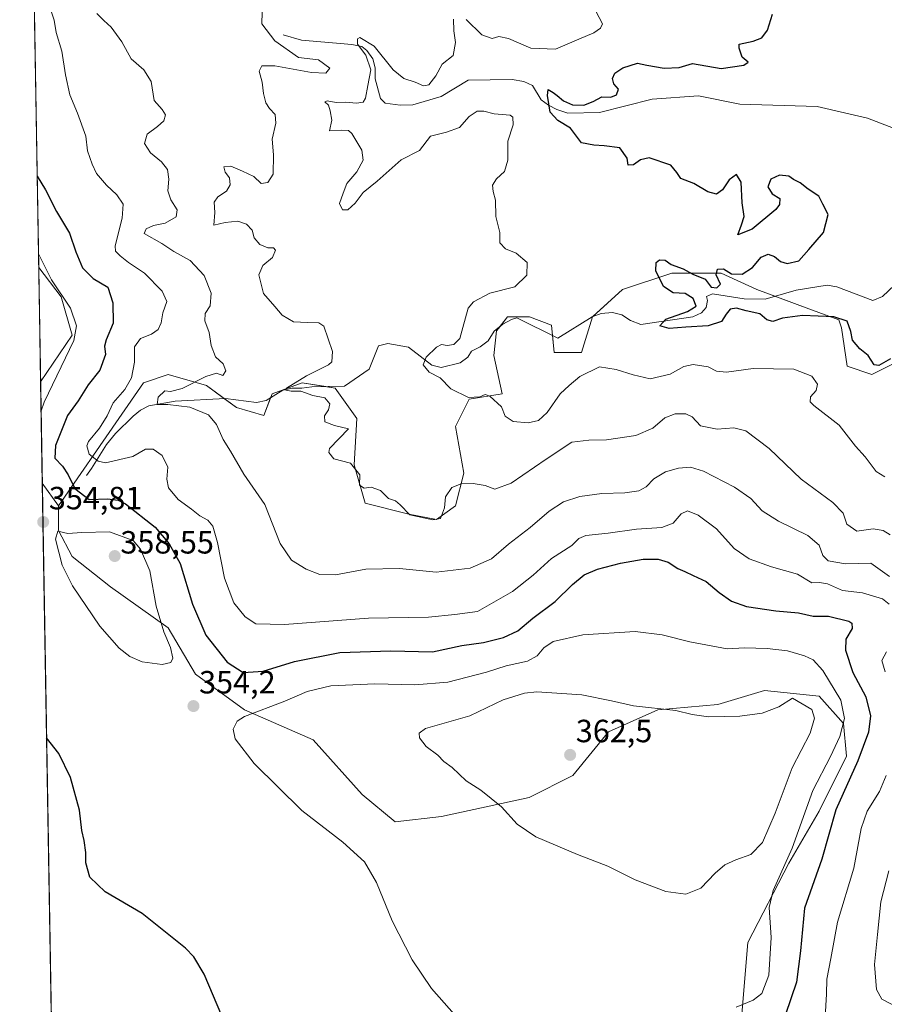
# Model space of a CAD drawing. Units: metres. Extents: x 618653 to 622141, y 4671603 to 4673975.
# Drawn here: x 618661 to 618931, y 4673335 to 4673642 of the extents above; entities that cross this region are included whole.
import ezdxf
from ezdxf.enums import TextEntityAlignment as Align

# ---------------------------------------------------------------- set-up
doc = ezdxf.new("R2010")
doc.units = ezdxf.units.M
doc.header["$MEASUREMENT"] = 0
for name, color, linetype, lineweight in [('Carátula', 7, 'Continuous', 5), ('Comarca CxS', 133, 'Continuous', 0), ('Comunidad Autónoma CxS', 142, 'Continuous', 0), ('Corriente natural lineal', 142, 'Continuous', 13), ('Cultivos herbáceos CxS', 92, 'Continuous', 0), ('Curva de nivel maestra', 36, 'Continuous', 30), ('Curva de nivel normal', 36, 'Continuous', 0), ('Espacio natural protegido CxS', 2, 'Continuous', 0), ('Matorral', 135, 'Continuous', 0), ('Matorral CxS', 135, 'Continuous', 0), ('Municipio CxS', 142, 'Continuous', 0), ('Provincia CxS', 1, 'Continuous', 0), ('Punto de cota en terreno', 7, 'Continuous', 0), ('Rótulo de punto de cota en terreno', 19, 'Continuous', 0)]:
    doc.layers.add(name, color=color, linetype=linetype, lineweight=lineweight)
doc.styles.add('Arial', font='txt', dxfattribs={"height": 0.2})

# ---------------------------------------------------------------- blocks, each defined once
blk = doc.blocks.new('*U152')
at = {"layer": 'Cultivos herbáceos CxS', "color": 92, "linetype": 'Continuous', "lineweight": 0}
blk.add_polyline3d([(618676.68, 4673008.12, 368.45), (618668.42, 4673497.76, 353.57), (618673.48, 4673490.63, 353.05), (618673.48, 4673482.94, 354.63), (618677.78, 4673474.84, 355.77), (618689.72, 4673465.46, 357), (618707.63, 4673452.66, 354.05), (618716.16, 4673438.15, 353.45), (618731.51, 4673427.06, 354.44), (618752.83, 4673417.67, 357.87), (618768.18, 4673400.6, 357.23), (618778.42, 4673392.07, 356.87), (618792.92, 4673393.78, 358.25), (618820.21, 4673399.75, 361.06), (618833.85, 4673406.58, 362.17), (618844.94, 4673420.23, 361.56), (618860.29, 4673427.06, 359.79), (618879.05, 4673428.76, 359.68), (618893.55, 4673433.03, 358.99), (618910.61, 4673431.32, 358.27), (618918.28, 4673422.79, 354.61), (618919.14, 4673412.55, 352.04), (618910.61, 4673395.48, 351.99), (618901.23, 4673379.27, 354.26), (618888.43, 4673354.52, 357.81), (618885.87, 4673324.65, 353.3)], dxfattribs=at)
blk.add_polyline3d([(618677.76, 4673543.89, 355.85), (618667.89, 4673529.33, 356.98), (618667.29, 4673565.05, 355.97), (618674.35, 4673555.83, 355.07), (618677.76, 4673543.89, 355.85)], close=True, dxfattribs=at)
blk = doc.blocks.new('*U161')
at = {"layer": 'Espacio natural protegido CxS', "color": 2, "linetype": 'Continuous', "lineweight": 0}
blk.add_polyline3d([(618693.79, 4671992.66, 480.94), (618661.37, 4673916.12, 329.55), (622100.93, 4673974.96, 289.85)], dxfattribs=at)
blk = doc.blocks.new('*U163')
at = {"layer": 'Curva de nivel normal', "color": 36, "linetype": 'Continuous', "lineweight": 0}
for points in [[(618685.4, 4673644.2, 340), (618687.65, 4673642.01, 340), (618689.91, 4673640, 340), (618693.24, 4673635.38, 340), (618696.08, 4673630.08, 340), (618700.04, 4673626.69, 340), (618702.37, 4673622.98, 340), (618703.34, 4673617.07, 340), (618705.81, 4673614.29, 340), (618706.79, 4673612.62, 340), (618706.28, 4673610.76, 340), (618704.34, 4673608.95, 340), (618701.15, 4673606.6, 340), (618700.26, 4673603.73, 340), (618702.14, 4673600.75, 340), (618705.55, 4673598, 340), (618707.47, 4673595.53, 340), (618707.92, 4673592.53, 340), (618707.56, 4673588.96, 340), (618708.54, 4673586.06, 340), (618710.45, 4673582.99, 340), (618710.2, 4673580.76, 340), (618706.77, 4673578.8, 340), (618703.08, 4673578.12, 340), (618700.82, 4673577.1, 340), (618700.14, 4673575.63, 340), (618705.74, 4673572.5, 340), (618709.4, 4673569.96, 340), (618714.5, 4673567.19, 340), (618718.89, 4673562.53, 340), (618721.12, 4673557.04, 340), (618720.72, 4673553.04, 340), (618719.24, 4673550.71, 340), (618719.07, 4673548.39, 340), (618720.45, 4673544.75, 340), (618721.02, 4673540.72, 340), (618722.44, 4673537.12, 340), (618724.8, 4673535, 340), (618725.62, 4673532.78, 340), (618724.69, 4673531.32, 340), (618722.77, 4673532.01, 340), (618719.42, 4673531.06, 340), (618712, 4673527.22, 340), (618708.41, 4673526.37, 340), (618706.58, 4673526.58, 340), (618704.55, 4673524.6, 340), (618704.26, 4673522.27, 340), (618707.56, 4673522.23, 340), (618714.46, 4673521.42, 340), (618720.25, 4673519.05, 340), (618722.78, 4673516.06, 340), (618724.8, 4673511.38, 340), (618727.12, 4673507.73, 340), (618731.29, 4673500.58, 340), (618737.83, 4673491.12, 340), (618742.62, 4673478.93, 340), (618746.14, 4673473.75, 340), (618750.65, 4673470.88, 340), (618755, 4673469.28, 340), (618759.88, 4673469.19, 340), (618769.26, 4673470.9, 340), (618779.8, 4673471.1, 340), (618791.23, 4673469.94, 340), (618801.83, 4673471.25, 340), (618808.5, 4673474.19, 340), (618813.77, 4673478.76, 340), (618820.5, 4673483.96, 340), (618826.41, 4673489.01, 340), (618830.89, 4673491.89, 340), (618836.02, 4673493.56, 340), (618842.89, 4673494.55, 340), (618850.07, 4673494.73, 340), (618854.41, 4673495.34, 340), (618856.74, 4673496.63, 340), (618859.07, 4673499.07, 340), (618862.74, 4673501.31, 340), (618866.77, 4673502.46, 340), (618870.51, 4673502.76, 340), (618874.61, 4673501.45, 340), (618884.21, 4673496.48, 340), (618889.3, 4673492.94, 340), (618892.86, 4673489.16, 340), (618897.92, 4673485.9, 340), (618907.13, 4673481.44, 340), (618910.63, 4673478.42, 340), (618911.81, 4673475.21, 340), (618913.47, 4673473.54, 340), (618918.83, 4673472.61, 340), (618926.73, 4673472.83, 340), (618932.53, 4673468.68, 340)], [(618932.41, 4673376.83, 340), (618929.86, 4673367.16, 340), (618928.79, 4673356.98, 340), (618927.93, 4673347.63, 340), (618928.48, 4673339.87, 340), (618930.19, 4673336.78, 340), (618935.61, 4673334.03, 340)]]:
    blk.add_polyline3d(points, dxfattribs=at)
blk = doc.blocks.new('*U172')
at = {"layer": 'Curva de nivel normal', "color": 36, "linetype": 'Continuous', "lineweight": 0}
for points in [[(618840.11, 4673646.7, 330), (618843.13, 4673641.05, 330), (618842.5, 4673639.7, 330), (618840.34, 4673638.24, 330), (618835.76, 4673636.22, 330), (618828.41, 4673633.1, 330), (618820.74, 4673633.45, 330), (618813.76, 4673636.46, 330), (618810.74, 4673637.06, 330), (618808.65, 4673636.46, 330), (618805.51, 4673637.62, 330), (618800.56, 4673642.39, 330)], [(618796.6, 4673642.43, 330), (618796.7, 4673638.82, 330), (618797.27, 4673635.2, 330), (618796.49, 4673631.16, 330), (618793.12, 4673628.37, 330), (618791.07, 4673624.83, 330), (618788.96, 4673621.99, 330), (618787.27, 4673621.68, 330), (618784.69, 4673622.84, 330), (618781.12, 4673623.97, 330), (618777.87, 4673626.7, 330), (618771.9, 4673634.07, 330), (618767.4, 4673636.71, 330), (618766.69, 4673636.35, 330), (618766.67, 4673634.64, 330), (618769.28, 4673631.25, 330), (618770.86, 4673626.67, 330), (618769.95, 4673621.78, 330), (618769.24, 4673617.82, 330), (618768.5, 4673616.52, 330), (618766.43, 4673616.21, 330), (618763.04, 4673616.54, 330), (618760.06, 4673616.43, 330), (618757.21, 4673616.96, 330), (618756.48, 4673616.65, 330), (618757.62, 4673615.68, 330), (618758.22, 4673613.83, 330), (618758.66, 4673610.94, 330), (618757.96, 4673607.58, 330), (618761.65, 4673607.82, 330), (618763.92, 4673607.69, 330), (618764.96, 4673606.82, 330), (618768.03, 4673601.55, 330), (618768.51, 4673598.5, 330), (618766.44, 4673594.89, 330), (618763.37, 4673591.19, 330), (618762.18, 4673588.22, 330), (618761.06, 4673585, 330), (618762, 4673583.04, 330), (618763.73, 4673583.04, 330), (618765.97, 4673585.04, 330), (618768.42, 4673588.38, 330), (618772.87, 4673591.93, 330), (618780.31, 4673598.55, 330), (618786.08, 4673601.52, 330), (618789.42, 4673605.94, 330), (618794.42, 4673607.2, 330), (618798.55, 4673608.67, 330), (618801.53, 4673612.15, 330), (618803.98, 4673613.79, 330), (618806.12, 4673613.74, 330), (618809.36, 4673612.96, 330), (618814.26, 4673612.54, 330), (618815.12, 4673611.85, 330), (618815.22, 4673609.49, 330), (618813.54, 4673604.42, 330), (618813.6, 4673598.52, 330), (618812.51, 4673594.91, 330), (618810.01, 4673592.71, 330), (618808.78, 4673590.72, 330), (618808.96, 4673588.73, 330), (618809.74, 4673586.05, 330), (618809.82, 4673580.86, 330), (618811.08, 4673575.96, 330), (618811.04, 4673572.68, 330), (618812.83, 4673570.8, 330), (618816.16, 4673569.51, 330), (618819.62, 4673566.58, 330), (618819.46, 4673562.66, 330), (618815.76, 4673559.02, 330), (618807.93, 4673557, 330), (618802.89, 4673554.25, 330), (618801.16, 4673552.36, 330), (618799.54, 4673546.32, 330), (618798.56, 4673542.86, 330), (618796.71, 4673541.02, 330), (618794.64, 4673540.67, 330), (618792.91, 4673540.98, 330), (618791.31, 4673540.12, 330), (618788.1, 4673537.04, 330), (618787.21, 4673534.6, 330), (618789.08, 4673532.33, 330), (618792.47, 4673530.56, 330), (618795.83, 4673527.18, 330), (618801.28, 4673524.46, 330), (618804.81, 4673524.69, 330), (618806.49, 4673525.42, 330), (618807.95, 4673524.87, 330), (618811.58, 4673521.55, 330), (618812.73, 4673518.66, 330), (618815.26, 4673516.95, 330), (618819.95, 4673516.58, 330), (618823.13, 4673517.32, 330), (618825.83, 4673519.8, 330), (618829.84, 4673525.59, 330), (618832.72, 4673528.24, 330), (618835.99, 4673530.99, 330), (618842.19, 4673534.03, 330), (618847.3, 4673533.17, 330), (618852.61, 4673531.57, 330), (618857.99, 4673530.28, 330), (618864.22, 4673531.74, 330), (618868.41, 4673534.08, 330), (618871.41, 4673534.72, 330), (618876.05, 4673533.98, 330), (618878.63, 4673532.69, 330), (618881.71, 4673532.31, 330), (618890.07, 4673533.55, 330), (618902.74, 4673533.26, 330), (618908.36, 4673531.14, 330), (618910.1, 4673528.62, 330), (618909.66, 4673526.67, 330), (618907.9, 4673524.71, 330), (618907.82, 4673523.14, 330), (618908.98, 4673521.92, 330), (618916.88, 4673515.8, 330), (618922.02, 4673509.33, 330), (618925, 4673505.96, 330), (618928.4, 4673501.38, 330), (618931.08, 4673499.72, 330)]]:
    blk.add_polyline3d(points, dxfattribs=at)
blk = doc.blocks.new('*U177')
at = {"layer": 'Curva de nivel normal', "color": 36, "linetype": 'Continuous', "lineweight": 0}
for points in [[(618667.22, 4673569.28, 355), (618671.24, 4673561.17, 355), (618677.23, 4673552.34, 355), (618679.08, 4673546.78, 355), (618678.29, 4673542.24, 355), (618668.97, 4673522.96, 355), (618668.04, 4673520.33, 355)], [(618668.04, 4673520.33, 355)]]:
    blk.add_polyline3d(points, dxfattribs=at)
blk = doc.blocks.new('*U185')
at = {"layer": 'Curva de nivel maestra', "color": 36, "linetype": 'Continuous', "lineweight": 30}
for points in [[(618666.81, 4673593.46, 350), (618669.4, 4673589.23, 350), (618672.8, 4673582.42, 350), (618676.9, 4673575.69, 350), (618678.89, 4673569.86, 350), (618680.92, 4673564.93, 350), (618684.27, 4673561.57, 350), (618688.87, 4673558.83, 350), (618690.46, 4673553.95, 350), (618690.51, 4673547.63, 350), (618688.34, 4673542.48, 350), (618687.84, 4673540.52, 350), (618688.09, 4673537.88, 350), (618686.37, 4673533, 350), (618682.68, 4673528.38, 350), (618679.58, 4673523.38, 350), (618676.23, 4673518.86, 350), (618672.5, 4673509.49, 350), (618672.3, 4673505.59, 350), (618674.73, 4673503.06, 350), (618676.48, 4673500.3, 350), (618678.54, 4673496.04, 350), (618683.04, 4673492.68, 350), (618688.77, 4673492.9, 350), (618692.07, 4673492.48, 350), (618694.32, 4673491.28, 350), (618703.56, 4673484.01, 350), (618707.98, 4673478.79, 350), (618711.41, 4673472.72, 350), (618715.3, 4673460.03, 350), (618719.45, 4673450.3, 350), (618726.05, 4673441.95, 350), (618731.05, 4673438.74, 350), (618737.24, 4673439.14, 350), (618747.09, 4673442.17, 350), (618761.18, 4673444.94, 350), (618777.12, 4673445.47, 350), (618790.08, 4673445.1, 350), (618799.2, 4673447.1, 350), (618805.97, 4673448.09, 350), (618812.26, 4673449.57, 350), (618816.74, 4673451.73, 350), (618821.41, 4673455.69, 350), (618828.29, 4673460.85, 350), (618833.69, 4673466.15, 350), (618837.35, 4673469.14, 350), (618841.5, 4673470.97, 350), (618848.66, 4673472.84, 350), (618855.77, 4673474.04, 350), (618860.46, 4673474.09, 350), (618863.58, 4673473.14, 350), (618866.53, 4673471.15, 350), (618868.78, 4673470.24, 350), (618871.33, 4673468.93, 350), (618875.38, 4673467.03, 350), (618879.47, 4673463.67, 350), (618883.29, 4673460.95, 350), (618888.02, 4673459.31, 350), (618897.09, 4673457.97, 350), (618904.24, 4673457.26, 350), (618908.75, 4673456.22, 350), (618913.53, 4673456.27, 350), (618919.88, 4673454.73, 350), (618920.88, 4673454.04, 350), (618920.89, 4673452.39, 350), (618918.96, 4673449.04, 350), (618918.9, 4673445.65, 350), (618921.11, 4673438.7, 350), (618925.23, 4673431.07, 350), (618926.63, 4673425.13, 350), (618926.02, 4673420.07, 350), (618922.69, 4673411.17, 350), (618915.83, 4673395.87, 350), (618911.47, 4673380.52, 350), (618906.1, 4673365.16, 350), (618904.8, 4673351.89, 350), (618903.53, 4673342.1, 350), (618900.13, 4673332.06, 350)], [(618724.36, 4673331.63, 350), (618718.92, 4673344.63, 350), (618715.68, 4673349.99, 350), (618713.04, 4673352.68, 350), (618699.55, 4673363.53, 350), (618687.97, 4673370.28, 350), (618683.22, 4673374.86, 350), (618682.02, 4673379.32, 350), (618682.01, 4673382.51, 350), (618681.49, 4673386.29, 350), (618680.71, 4673389.39, 350), (618679.98, 4673395.78, 350), (618677.26, 4673405.97, 350), (618673.58, 4673413.42, 350), (618669.76, 4673418.28, 350)]]:
    blk.add_polyline3d(points, dxfattribs=at)
blk = doc.blocks.new('5PATER')
at = {"layer": 'Carátula', "linetype": 'Continuous', "lineweight": 5}
h = blk.add_hatch(color=250, dxfattribs=at)
edge = h.paths.add_edge_path()
edge.add_ellipse((0, 0.01), major_axis=(-1.33, -1.34), ratio=0.999422, start_angle=0, end_angle=360)

msp = doc.modelspace()

# ---------------------------------------------------------------- linework, layer by layer
at = {"layer": 'Comarca CxS', "color": 133, "linetype": 'Continuous', "lineweight": 0}
msp.add_polyline3d([(622141.05, 4671661.82, 282.6), (618700.36, 4671602.98, 440.32), (618661.37, 4673916.12, 329.55), (622100.93, 4673974.96, 289.85), (622141.05, 4671661.82, 282.6)], close=True, dxfattribs=at)
at = {"layer": 'Comunidad Autónoma CxS', "color": 142, "linetype": 'Continuous', "lineweight": 0}
msp.add_polyline3d([(621730.28, 4671654.8, 283.21), (618700.36, 4671602.98, 440.32), (618661.37, 4673916.12, 329.55), (621996.03, 4673973.17, 289.44), (622100.93, 4673974.96, 289.85), (622141.05, 4671661.82, 282.6), (621730.28, 4671654.8, 283.21)], close=True, dxfattribs=at)
at = {"layer": 'Corriente natural lineal', "color": 142, "linetype": 'Continuous', "lineweight": 13}
for points in [[(618743.49, 4673637.59, 333.56), (618749.27, 4673635.95, 332.84), (618764.88, 4673634.55, 330.25), (618768.04, 4673633.97, 329.68), (618769.64, 4673632.64, 329.58), (618771.51, 4673630.09, 329.13), (618772.16, 4673627.28, 329.18), (618772.2, 4673623.85, 328.98), (618773.87, 4673617.74, 328.09), (618775.35, 4673616.29, 327.89), (618780.02, 4673615.66, 327.38), (618783.94, 4673615.78, 327.3), (618792.74, 4673618.35, 327.34), (618801.19, 4673623.44, 326.51), (618814.89, 4673623.69, 325.72), (618818.52, 4673623.06, 325.52), (618821.25, 4673621.77, 325.35), (618823.98, 4673617.25, 325.21), (618826.21, 4673615.68, 324.9), (618828.85, 4673614.32, 324.8), (618832.24, 4673613.18, 324.66), (618842.17, 4673613.3, 324.43), (618858.55, 4673617.55, 323.72), (618872.98, 4673618.57, 322.96), (618885.89, 4673615.96, 322.5), (618910.02, 4673615.22, 321.55), (618925.74, 4673611.62, 321.03), (618937.85, 4673606.94, 320.62)], [(618682.2, 4673500.18, 346.73), (618683.76, 4673502.28, 345.82), (618688.45, 4673509.81, 343.49), (618691.25, 4673513.22, 342.38), (618696.71, 4673518.62, 340.82), (618699.05, 4673520.46, 340.98), (618701.66, 4673521.85, 340.77), (618709.8, 4673523.3, 339.14), (618725.52, 4673524.1, 337.48), (618735.22, 4673522.87, 335.91), (618738.23, 4673523.55, 335.79), (618743.45, 4673526.79, 335.46), (618746.31, 4673527.41, 335.13), (618749.38, 4673527.33, 334.43), (618752.51, 4673527.74, 333.6), (618762.62, 4673527.97, 332.62), (618770.38, 4673533.34, 331.75), (618773.24, 4673540.61, 332.01), (618776.16, 4673541.25, 332.2), (618782.64, 4673540.16, 331.16), (618789.84, 4673534.56, 329.77), (618792.79, 4673533.86, 329.53), (618798.66, 4673535.28, 329.03), (618801.09, 4673537.02, 328.76), (618802.29, 4673538.87, 328.6), (618804.97, 4673540.25, 328.32), (618807.39, 4673542.12, 328.09), (618809.29, 4673545.18, 327.86), (618812.05, 4673547.36, 327.5), (618814.67, 4673548.83, 327.32), (618816.37, 4673549.34, 327.39), (618829.19, 4673543, 326.45), (618839.88, 4673549.63, 326.13), (618842.7, 4673550.63, 326.08), (618846.16, 4673551.01, 325.89), (618849.08, 4673550.22, 325.57), (618851.87, 4673548.5, 325.22), (618855.07, 4673547.26, 325.33), (618871.24, 4673549.57, 324.5), (618873.94, 4673550.89, 324.5), (618875.39, 4673552.5, 324.33), (618875.85, 4673554.71, 324.3), (618875.47, 4673555.93, 324.43), (618877.42, 4673556.81, 324.41), (618887.24, 4673555.22, 324.25), (618893.85, 4673555.18, 323.54), (618903.52, 4673557.9, 322.72), (618913.14, 4673559.45, 322.3), (618916.11, 4673559, 322.13), (618927.43, 4673554.73, 321.65), (618930.36, 4673555.94, 321.47), (618941.68, 4673566.7, 320.88)]]:
    msp.add_polyline3d(points, dxfattribs=at)
at = {"layer": 'Cultivos herbáceos CxS', "color": 92, "linetype": 'Continuous', "lineweight": 0}
for points in [[(618667.89, 4673529.33, 356.98), (618667.29, 4673565.05, 355.97)], [(618667.29, 4673565.05, 355.97), (618674.35, 4673555.83, 355.07), (618677.76, 4673543.89, 355.85), (618667.89, 4673529.33, 356.98)], [(618676.67, 4673008.12, 368.45), (618675.14, 4673099.03, 362.26), (618671.36, 4673323.57, 347.93), (618671.31, 4673326.29, 347.95), (618671.27, 4673329.01, 347.97), (618668.42, 4673497.76, 353.57)], [(618668.42, 4673497.76, 353.57), (618673.48, 4673490.63, 353.05)], [(618673.48, 4673490.63, 353.05), (618673.48, 4673482.94, 354.63), (618677.78, 4673474.84, 355.77), (618689.72, 4673465.46, 357), (618707.63, 4673452.66, 354.05), (618716.16, 4673438.15, 353.45), (618731.51, 4673427.06, 354.44), (618752.83, 4673417.67, 357.87), (618768.18, 4673400.6, 357.23), (618778.42, 4673392.07, 356.87), (618792.91, 4673393.78, 358.25), (618820.21, 4673399.75, 361.06), (618833.85, 4673406.58, 362.17), (618844.94, 4673420.23, 361.56), (618860.29, 4673427.06, 359.79), (618879.05, 4673428.76, 359.68), (618893.55, 4673433.03, 358.99), (618910.61, 4673431.32, 358.27), (618918.28, 4673422.79, 354.61), (618919.14, 4673412.55, 352.04), (618910.61, 4673395.48, 351.99), (618901.23, 4673379.27, 354.26), (618888.43, 4673354.52, 357.81), (618885.87, 4673324.65, 353.3)]]:
    msp.add_polyline3d(points, dxfattribs=at)
at = {"layer": 'Curva de nivel maestra', "color": 36, "linetype": 'Continuous', "lineweight": 30}
msp.add_polyline3d([(618932.91, 4673536.52, 325), (618929.26, 4673534.45, 325), (618927.76, 4673534.61, 325), (618925.97, 4673537.61, 325), (618923.34, 4673539.66, 325), (618921.04, 4673542.35, 325), (618920.56, 4673545.04, 325), (618919.4, 4673548.22, 325), (618915.17, 4673549.67, 325), (618905.5, 4673550.07, 325), (618899.22, 4673549.21, 325), (618896.15, 4673548.21, 325), (618894.37, 4673548.7, 325), (618892.13, 4673550.57, 325), (618887.87, 4673551.54, 325), (618884.84, 4673552.37, 325), (618882.88, 4673551.96, 325), (618881.64, 4673550.48, 325), (618880.22, 4673548.16, 325), (618876.05, 4673546.76, 325), (618869.12, 4673546.39, 325), (618863.86, 4673545.93, 325), (618860.95, 4673546.86, 325), (618862.8, 4673548.84, 325), (618869.56, 4673551.24, 325), (618872.34, 4673552.98, 325), (618871.39, 4673555.33, 325), (618868.89, 4673556.88, 325), (618865.08, 4673557.15, 325), (618862.12, 4673559.07, 325), (618859.69, 4673563.96, 325), (618859.77, 4673566.52, 325), (618860.9, 4673567.42, 325), (618862.6, 4673567.33, 325), (618864.51, 4673565.96, 325), (618868.26, 4673564.57, 325), (618871.25, 4673562.88, 325), (618875.06, 4673561.37, 325), (618876.94, 4673558.91, 325), (618878.75, 4673558.65, 325), (618879.85, 4673559.82, 325), (618878.58, 4673562.76, 325), (618878.97, 4673564.44, 325), (618880.8, 4673564.62, 325), (618883.33, 4673563.08, 325), (618886.66, 4673562.95, 325), (618889.83, 4673565.04, 325), (618892.6, 4673568.24, 325), (618894.74, 4673569.12, 325), (618896.73, 4673568.46, 325), (618898.6, 4673566.91, 325), (618900.65, 4673566.27, 325), (618904.3, 4673567.13, 325), (618907.4, 4673570.58, 325), (618911.98, 4673575.95, 325), (618913.49, 4673581.56, 325), (618911.78, 4673584.72, 325), (618910.56, 4673587.23, 325), (618907.17, 4673589.48, 325), (618904.68, 4673591.4, 325), (618902.66, 4673592.45, 325), (618901.16, 4673593.46, 325), (618898.27, 4673593.81, 325), (618895.62, 4673592.53, 325), (618894.67, 4673590.21, 325), (618896.04, 4673588.02, 325), (618898.39, 4673586.57, 325), (618898.31, 4673584.69, 325), (618897.11, 4673583.09, 325), (618889.74, 4673576.94, 325), (618885.28, 4673575.22, 325), (618886.42, 4673578.36, 325), (618887.21, 4673580.93, 325), (618886.62, 4673585.14, 325), (618886.29, 4673591.65, 325), (618884.83, 4673594.04, 325), (618882.58, 4673592.38, 325), (618880.51, 4673589.18, 325), (618878.61, 4673587.84, 325), (618875.88, 4673588.65, 325), (618871.54, 4673591.18, 325), (618867.5, 4673592.81, 325), (618866.24, 4673594.63, 325), (618864.36, 4673596.89, 325), (618857.67, 4673599.2, 325), (618854.89, 4673598.63, 325), (618852.72, 4673596.98, 325), (618851.06, 4673596.94, 325), (618850.74, 4673599.1, 325), (618848.48, 4673602.37, 325), (618843.58, 4673602.98, 325), (618840.36, 4673603.14, 325), (618836.58, 4673603.92, 325), (618833.11, 4673608.5, 325), (618829.16, 4673610.89, 325), (618826.78, 4673613.44, 325), (618825.89, 4673618.62, 325), (618826.15, 4673620.56, 325), (618827.66, 4673619.62, 325), (618828.99, 4673618.64, 325), (618830.91, 4673616.96, 325), (618833.72, 4673615.71, 325), (618837.22, 4673615.59, 325), (618840.2, 4673616.82, 325), (618842.86, 4673618.27, 325), (618845.66, 4673618.16, 325), (618847.5, 4673618.88, 325), (618848.09, 4673620.58, 325), (618846.66, 4673622.29, 325), (618846.2, 4673624, 325), (618846.96, 4673625.66, 325), (618849.41, 4673627.27, 325), (618853.96, 4673628.78, 325), (618856.93, 4673628.06, 325), (618862.35, 4673627.18, 325), (618866.99, 4673627.42, 325), (618871.14, 4673628.61, 325), (618880.07, 4673627.03, 325), (618887.12, 4673628.1, 325), (618888.52, 4673629.07, 325), (618886.68, 4673630.64, 325), (618885.69, 4673633.37, 325), (618885.7, 4673634.69, 325), (618890.02, 4673635.55, 325), (618892.74, 4673636.61, 325), (618894.57, 4673638.98, 325), (618896.1, 4673643.98, 325)], dxfattribs=at)
at = {"layer": 'Curva de nivel normal', "color": 36, "linetype": 'Continuous', "lineweight": 0}
for points in [[(618932.42, 4673459.98, 345), (618930.36, 4673461.68, 345), (618924.17, 4673463.49, 345), (618917.89, 4673464.24, 345), (618913.22, 4673466.34, 345), (618910.74, 4673466.76, 345), (618908.41, 4673466.65, 345), (618903.86, 4673469.35, 345), (618895.81, 4673471.62, 345), (618888.84, 4673474.16, 345), (618884.16, 4673477.35, 345), (618878.64, 4673483.46, 345), (618872.96, 4673487.8, 345), (618869.62, 4673489.07, 345), (618867.66, 4673488.15, 345), (618865.12, 4673485.23, 345), (618861.62, 4673483.94, 345), (618853.73, 4673483.43, 345), (618844.9, 4673482.16, 345), (618837.9, 4673481.37, 345), (618835.71, 4673480.49, 345), (618833.56, 4673478.34, 345), (618827.17, 4673474.25, 345), (618821.43, 4673469.02, 345), (618815.02, 4673463.94, 345), (618804.12, 4673457.69, 345), (618797.08, 4673456.76, 345), (618788.83, 4673456, 345), (618770.13, 4673455.63, 345), (618743.92, 4673453.64, 345), (618734.96, 4673453.88, 345), (618731.62, 4673456.08, 345), (618728.16, 4673460.46, 345), (618725.19, 4673468.16, 345), (618723.05, 4673479.22, 345), (618721.58, 4673484.34, 345), (618720.03, 4673486.2, 345), (618717.58, 4673487.55, 345), (618714.97, 4673489.6, 345), (618710.77, 4673492.63, 345), (618707.78, 4673496.33, 345), (618707.2, 4673499.04, 345), (618707.58, 4673502.71, 345), (618705.81, 4673506.37, 345), (618702.96, 4673508.36, 345), (618700.64, 4673508.35, 345), (618696.69, 4673506.01, 345), (618688.11, 4673504.13, 345), (618685.83, 4673504.58, 345), (618683.07, 4673506.76, 345), (618682.34, 4673509.4, 345), (618682.78, 4673510.77, 345), (618686.27, 4673514.94, 345), (618688.61, 4673518.77, 345), (618690.53, 4673522.8, 345), (618694.19, 4673526.97, 345), (618696.19, 4673530.57, 345), (618697.12, 4673535.43, 345), (618697.2, 4673540.26, 345), (618699.08, 4673542.86, 345), (618702.42, 4673544.18, 345), (618704.56, 4673545.72, 345), (618705.48, 4673547.78, 345), (618705.97, 4673550.86, 345), (618707.2, 4673554.38, 345), (618705.8, 4673557.6, 345), (618700.28, 4673563.24, 345), (618695.27, 4673566.57, 345), (618692.67, 4673568.63, 345), (618691.29, 4673570.12, 345), (618691.16, 4673571.78, 345), (618693.32, 4673580.4, 345), (618693.66, 4673584.76, 345), (618691.63, 4673587.7, 345), (618688.41, 4673590.7, 345), (618685.32, 4673594.31, 345), (618683.95, 4673597.23, 345), (618682.47, 4673601.39, 345), (618682.03, 4673605.98, 345), (618679.41, 4673613.18, 345), (618677.04, 4673618.85, 345), (618675.62, 4673625.05, 345), (618674.54, 4673632.43, 345), (618672.7, 4673638.31, 345), (618672.13, 4673642.15, 345), (618671.16, 4673644.92, 345)], [(618737, 4673644.63, 335), (618736.86, 4673640.99, 335), (618740.9, 4673635.69, 335), (618748.32, 4673630.46, 335), (618754.49, 4673629.82, 335), (618758.04, 4673627.18, 335), (618756.82, 4673625.66, 335), (618752.38, 4673625.86, 335), (618740.94, 4673627.89, 335), (618736.84, 4673627.94, 335), (618736.02, 4673626.27, 335), (618737.02, 4673622.78, 335), (618737.41, 4673619.26, 335), (618738.13, 4673616.39, 335), (618739.21, 4673614.6, 335), (618741.06, 4673612.7, 335), (618741.2, 4673610.03, 335), (618740.12, 4673605.04, 335), (618740.54, 4673600.12, 335), (618740.41, 4673594.12, 335), (618738.72, 4673591.47, 335), (618736.62, 4673591.17, 335), (618734.38, 4673593.35, 335), (618730.79, 4673595.02, 335), (618727.19, 4673596.56, 335), (618725.02, 4673596.42, 335), (618725.48, 4673594.77, 335), (618726.81, 4673592.96, 335), (618726.95, 4673590.77, 335), (618725.88, 4673588.76, 335), (618723.16, 4673587.07, 335), (618721.99, 4673585.34, 335), (618722.22, 4673582.18, 335), (618721.86, 4673578.16, 335), (618725.42, 4673579.05, 335), (618729.37, 4673579.43, 335), (618732.08, 4673578.52, 335), (618733.87, 4673576.62, 335), (618734.52, 4673574.23, 335), (618736.22, 4673572.18, 335), (618738.78, 4673571.17, 335), (618740.54, 4673571.13, 335), (618741.08, 4673570.39, 335), (618740.17, 4673568.17, 335), (618737.22, 4673565.64, 335), (618735.97, 4673562.67, 335), (618737.35, 4673556.93, 335), (618740.92, 4673552.88, 335), (618743.21, 4673550.13, 335), (618746.75, 4673548.08, 335), (618751.09, 4673547.8, 335), (618754.63, 4673547.76, 335), (618756.23, 4673546.67, 335), (618758.91, 4673538.83, 335), (618758.73, 4673535.62, 335), (618757.69, 4673534.61, 335), (618750.76, 4673531.21, 335), (618744.54, 4673527.42, 335), (618744.36, 4673526.75, 335), (618746.04, 4673526.39, 335), (618749, 4673526.41, 335), (618752.8, 4673525.12, 335), (618756.55, 4673524.32, 335), (618758.04, 4673522.44, 335), (618757.64, 4673520.64, 335), (618756.41, 4673518.71, 335), (618756.55, 4673516.83, 335), (618759.54, 4673515.7, 335), (618763.91, 4673514.71, 335), (618758.01, 4673508.51, 335), (618757.71, 4673507.34, 335), (618759.3, 4673505.38, 335), (618764.53, 4673503.94, 335), (618767.4, 4673500.3, 335), (618767.28, 4673497.11, 335), (618768.75, 4673496.21, 335), (618770.99, 4673496.49, 335), (618773.82, 4673495.45, 335), (618776.39, 4673492.96, 335), (618778.51, 4673492.24, 335), (618780.02, 4673490.99, 335), (618782.99, 4673487.88, 335), (618790.15, 4673486.34, 335), (618792.56, 4673486.77, 335), (618793.84, 4673490.03, 335), (618794.12, 4673493.53, 335), (618796.13, 4673496.34, 335), (618798.97, 4673497.51, 335), (618802.74, 4673497.66, 335), (618806.53, 4673497.03, 335), (618809.56, 4673495.85, 335), (618814.64, 4673497.74, 335), (618825.52, 4673505.22, 335), (618833.51, 4673510.5, 335), (618838.87, 4673511.19, 335), (618844.32, 4673511.28, 335), (618853.44, 4673512.64, 335), (618858.74, 4673514.86, 335), (618862.55, 4673518.17, 335), (618865.75, 4673519.39, 335), (618869.03, 4673519.34, 335), (618871.08, 4673518.38, 335), (618873.67, 4673515.58, 335), (618878.8, 4673514.62, 335), (618884.07, 4673515.05, 335), (618887.74, 4673514.04, 335), (618895.07, 4673508.52, 335), (618905.06, 4673499.04, 335), (618914.94, 4673491.68, 335), (618918.1, 4673488.4, 335), (618919.27, 4673485, 335), (618922.43, 4673482.76, 335), (618927.48, 4673483.52, 335), (618930.62, 4673482.96, 335), (618932.79, 4673481.68, 335)], [(618705.75, 4673441.23, 355), (618708.51, 4673441.8, 355), (618709.13, 4673443.17, 355), (618708.44, 4673446.48, 355), (618706.29, 4673451.33, 355), (618703.93, 4673459.39, 355), (618701.93, 4673470.38, 355), (618699.06, 4673477.13, 355), (618696.75, 4673479.91, 355), (618689.36, 4673482.52, 355), (618680.77, 4673482.32, 355), (618676.43, 4673482.02, 355), (618673.29, 4673482.81, 355), (618672.55, 4673480.26, 355), (618674.6, 4673472.14, 355), (618677.8, 4673465.74, 355), (618686.39, 4673453.18, 355), (618692.34, 4673446.25, 355), (618695.68, 4673443.68, 355), (618699.57, 4673442.07, 355), (618705.75, 4673441.23, 355)], [(618884.8, 4673334.29, 355), (618890.02, 4673336.45, 355), (618892.81, 4673338.62, 355), (618894.91, 4673344.3, 355), (618895.68, 4673356.06, 355), (618895.08, 4673365.4, 355), (618896.32, 4673370.73, 355), (618902.24, 4673383.91, 355), (618908.68, 4673401.86, 355), (618914.15, 4673412.46, 355), (618917.08, 4673418.78, 355), (618918.5, 4673424.39, 355), (618917.45, 4673430.11, 355), (618911.77, 4673439.28, 355), (618908.81, 4673442.68, 355), (618906.09, 4673443.93, 355), (618900.74, 4673445.45, 355), (618894.41, 4673446.23, 355), (618887.41, 4673446.42, 355), (618881.91, 4673446.07, 355), (618870.3, 4673448.28, 355), (618861.7, 4673450.42, 355), (618853.28, 4673451.52, 355), (618836.91, 4673450.46, 355), (618827.75, 4673448.32, 355), (618824.84, 4673446.43, 355), (618822.76, 4673443.84, 355), (618819.74, 4673442.21, 355), (618813.03, 4673440.82, 355), (618806.89, 4673438.79, 355), (618794.9, 4673435.71, 355), (618784.54, 4673434.85, 355), (618772.07, 4673435.14, 355), (618758.36, 4673434.49, 355), (618750.98, 4673432.79, 355), (618744.04, 4673429.74, 355), (618731.44, 4673424.96, 355), (618729.17, 4673423.47, 355), (618727.89, 4673421.05, 355), (618728.58, 4673417.97, 355), (618734.5, 4673410.28, 355), (618749.39, 4673395.69, 355), (618762.16, 4673385.79, 355), (618768.88, 4673379.6, 355), (618772.61, 4673373.24, 355), (618777.52, 4673361.25, 355), (618783.77, 4673349.03, 355), (618789.74, 4673340.17, 355), (618797.68, 4673331.16, 355)], [(618931.22, 4673438.91, 345), (618930.17, 4673442.43, 345), (618931.69, 4673445.16, 345)], [(618869.02, 4673369.52, 360), (618873.76, 4673371.46, 360), (618878.22, 4673376.06, 360), (618881.26, 4673378.66, 360), (618884.7, 4673380.28, 360), (618889.29, 4673381.91, 360), (618893.01, 4673385.68, 360), (618896.96, 4673394.83, 360), (618902.19, 4673408.98, 360), (618907.86, 4673419.74, 360), (618909.18, 4673424.48, 360), (618908.34, 4673427.15, 360), (618902.35, 4673430.72, 360), (618898.05, 4673428.01, 360), (618892.89, 4673425.98, 360), (618885.91, 4673425.05, 360), (618876.12, 4673424.82, 360), (618871.07, 4673425.58, 360), (618866, 4673426.81, 360), (618852.77, 4673428.26, 360), (618845.86, 4673429.86, 360), (618836.61, 4673431.76, 360), (618822.63, 4673432.62, 360), (618818.81, 4673432.23, 360), (618812.16, 4673430.13, 360), (618801.74, 4673425.18, 360), (618787.91, 4673421.24, 360), (618785.9, 4673419.76, 360), (618786.07, 4673418.35, 360), (618788.09, 4673415.61, 360), (618791.75, 4673412.86, 360), (618793.62, 4673410.9, 360), (618796.23, 4673409.02, 360), (618800.56, 4673404.88, 360), (618805.19, 4673401.96, 360), (618811.57, 4673396.76, 360), (618816.52, 4673391.44, 360), (618822.33, 4673387.43, 360), (618835.3, 4673381.92, 360), (618844.74, 4673378.32, 360), (618853.25, 4673374.01, 360), (618862.86, 4673370.37, 360), (618869.02, 4673369.52, 360)], [(618912.5, 4673331.16, 345), (618912.98, 4673338.32, 345), (618913.04, 4673343.08, 345), (618914.32, 4673349.47, 345), (618916.35, 4673360.78, 345), (618921.41, 4673377.65, 345), (618923.72, 4673390.05, 345), (618925.64, 4673395.44, 345), (618929.44, 4673401.6, 345), (618931.54, 4673406.61, 345)]]:
    msp.add_polyline3d(points, dxfattribs=at)
at = {"layer": 'Matorral', "color": 135, "linetype": 'Continuous', "lineweight": 0}
for points in [[(618667.29, 4673565.05, 355.97), (618664.89, 4673707, 336.81), (618662.6, 4673843.13, 338.4)], [(618667.29, 4673565.05, 355.97), (618674.35, 4673555.83, 355.07), (618677.76, 4673543.89, 355.85), (618667.89, 4673529.33, 356.98)], [(618935.56, 4673535.9, 325.06), (618927.02, 4673531.63, 325.94), (618919.34, 4673534.19, 327.06), (618917.63, 4673546.15, 325.48), (618916.78, 4673548.71, 325.14), (618907.39, 4673552.13, 323.66), (618896.84, 4673556.02, 323.09), (618891.17, 4673558.11, 324.02), (618880.07, 4673563.24, 324.82), (618864.7, 4673563.24, 324.75), (618849.34, 4673558.11, 325.71), (618840.1, 4673549.71, 326.13), (618839.95, 4673549.57, 326.11), (618836.53, 4673538.47, 327.69), (618828, 4673538.46, 326.6), (618827.46, 4673543.86, 326.53), (618827.14, 4673547.01, 326.85), (618820.31, 4673549.57, 327.27), (618813.48, 4673549.57, 327.53), (618811.15, 4673546.65, 327.59), (618810.07, 4673545.3, 327.78), (618809.21, 4673537.61, 328.35), (618811.78, 4673525.65, 329.3), (618801.53, 4673523.94, 330), (618797.26, 4673515.4, 332.52), (618799.82, 4673500.88, 334.22), (618797.26, 4673490.63, 335.62), (618791.29, 4673486.36, 334.97), (618782.75, 4673488.07, 334.92), (618769.09, 4673491.48, 336.08), (618765.68, 4673503.44, 334.93), (618766.53, 4673517.96, 334.81), (618759.7, 4673527.36, 332.89), (618756.83, 4673527.84, 333.05), (618749.46, 4673529.07, 334.22), (618740.07, 4673525.65, 335.77), (618739.6, 4673524.4, 335.84), (618737.5, 4673518.82, 336.38), (618728.97, 4673521.38, 337.36), (618725.25, 4673524.09, 337.5), (618719.58, 4673528.21, 338.81), (618707.62, 4673531.63, 340.93), (618699.94, 4673529.07, 342.85), (618692.26, 4673517.96, 342.86), (618673.48, 4673490.63, 353.05)], [(618668.42, 4673497.76, 353.57), (618667.89, 4673529.33, 356.98)], [(618668.42, 4673497.76, 353.57), (618673.48, 4673490.63, 353.05)], [(618673.48, 4673490.63, 353.05), (618673.48, 4673482.94, 354.63), (618677.78, 4673474.84, 355.77), (618689.72, 4673465.46, 357), (618707.63, 4673452.66, 354.05), (618716.16, 4673438.15, 353.45), (618731.51, 4673427.06, 354.44), (618752.83, 4673417.67, 357.87), (618768.18, 4673400.6, 357.23), (618778.42, 4673392.07, 356.87), (618792.91, 4673393.78, 358.25), (618820.21, 4673399.75, 361.06), (618833.85, 4673406.58, 362.17), (618844.94, 4673420.23, 361.56), (618860.29, 4673427.06, 359.79), (618879.05, 4673428.76, 359.68), (618893.55, 4673433.03, 358.99), (618910.61, 4673431.32, 358.27), (618918.28, 4673422.79, 354.61), (618919.14, 4673412.55, 352.04), (618910.61, 4673395.48, 351.99), (618901.23, 4673379.27, 354.26), (618888.43, 4673354.52, 357.81), (618885.87, 4673324.65, 353.3)]]:
    msp.add_polyline3d(points, dxfattribs=at)
at = {"layer": 'Matorral CxS', "color": 135, "linetype": 'Continuous', "lineweight": 0}
for points in [[(618935.56, 4673535.9, 325.06), (618927.02, 4673531.63, 325.94), (618919.34, 4673534.19, 327.06), (618917.63, 4673546.15, 325.48), (618916.78, 4673548.71, 325.14), (618907.39, 4673552.13, 323.66), (618891.17, 4673558.11, 324.02), (618880.07, 4673563.24, 324.82), (618864.7, 4673563.24, 324.75), (618849.34, 4673558.11, 325.71), (618839.95, 4673549.57, 326.11), (618836.53, 4673538.46, 327.69), (618828, 4673538.46, 326.6), (618827.14, 4673547.01, 326.85), (618820.31, 4673549.57, 327.27), (618813.48, 4673549.57, 327.53), (618810.07, 4673545.3, 327.78), (618809.21, 4673537.61, 328.35), (618811.78, 4673525.65, 329.3), (618801.53, 4673523.94, 330), (618797.26, 4673515.4, 332.52), (618799.82, 4673500.88, 334.22), (618797.26, 4673490.63, 335.62), (618791.29, 4673486.36, 334.97), (618782.75, 4673488.07, 334.92), (618769.09, 4673491.48, 336.08), (618765.68, 4673503.44, 334.93), (618766.53, 4673517.96, 334.81), (618759.7, 4673527.36, 332.89), (618749.46, 4673529.07, 334.22), (618740.07, 4673525.65, 335.77), (618737.5, 4673518.82, 336.38), (618728.97, 4673521.38, 337.36), (618719.58, 4673528.21, 338.81), (618707.63, 4673531.63, 340.93), (618699.94, 4673529.07, 342.85), (618692.26, 4673517.96, 342.86), (618673.48, 4673490.63, 353.05), (618668.42, 4673497.76, 353.57), (618667.89, 4673529.33, 356.98), (618677.76, 4673543.89, 355.85), (618674.35, 4673555.83, 355.07), (618667.29, 4673565.05, 355.97), (618662.6, 4673843.13, 338.4)], [(618885.87, 4673324.65, 353.3), (618888.43, 4673354.52, 357.81), (618901.23, 4673379.27, 354.26), (618910.61, 4673395.48, 351.99), (618919.14, 4673412.55, 352.04), (618918.28, 4673422.79, 354.61), (618910.61, 4673431.32, 358.27), (618893.55, 4673433.03, 358.99), (618879.05, 4673428.76, 359.68), (618860.29, 4673427.06, 359.79), (618844.94, 4673420.23, 361.56), (618833.85, 4673406.58, 362.17), (618820.21, 4673399.75, 361.06), (618792.92, 4673393.78, 358.25), (618778.42, 4673392.07, 356.87), (618768.18, 4673400.6, 357.23), (618752.83, 4673417.67, 357.87), (618731.51, 4673427.06, 354.44), (618716.16, 4673438.15, 353.45), (618707.63, 4673452.66, 354.05), (618689.72, 4673465.46, 357), (618677.78, 4673474.84, 355.77), (618673.48, 4673482.94, 354.63), (618673.48, 4673490.63, 353.05), (618692.26, 4673517.96, 342.86), (618699.94, 4673529.07, 342.85), (618707.63, 4673531.63, 340.93), (618719.58, 4673528.21, 338.81), (618728.97, 4673521.38, 337.36), (618737.5, 4673518.82, 336.38), (618740.07, 4673525.65, 335.77), (618749.46, 4673529.07, 334.22), (618759.7, 4673527.36, 332.89), (618766.53, 4673517.96, 334.81), (618765.68, 4673503.44, 334.93), (618769.09, 4673491.48, 336.08), (618782.75, 4673488.07, 334.92), (618791.29, 4673486.36, 334.97), (618797.26, 4673490.63, 335.62), (618799.82, 4673500.88, 334.22), (618797.26, 4673515.4, 332.52), (618801.53, 4673523.94, 330), (618811.78, 4673525.65, 329.3), (618809.21, 4673537.61, 328.35), (618810.07, 4673545.3, 327.78), (618813.48, 4673549.57, 327.53), (618820.31, 4673549.57, 327.27), (618827.14, 4673547.01, 326.85), (618828, 4673538.46, 326.6), (618836.53, 4673538.46, 327.69), (618839.95, 4673549.57, 326.11), (618849.34, 4673558.11, 325.71), (618864.7, 4673563.24, 324.75), (618880.07, 4673563.24, 324.82), (618891.17, 4673558.11, 324.02), (618907.39, 4673552.13, 323.66), (618916.78, 4673548.71, 325.14), (618917.63, 4673546.15, 325.48), (618919.34, 4673534.19, 327.06), (618927.02, 4673531.63, 325.94), (618935.56, 4673535.9, 325.06)]]:
    msp.add_polyline3d(points, dxfattribs=at)
at = {"layer": 'Municipio CxS', "color": 142, "linetype": 'Continuous', "lineweight": 0}
msp.add_polyline3d([(621730.28, 4671654.8, 283.21), (618700.36, 4671602.98, 440.32), (618661.37, 4673916.12, 329.55), (621996.03, 4673973.17, 289.44)], dxfattribs=at)
at = {"layer": 'Provincia CxS', "color": 1, "linetype": 'Continuous', "lineweight": 0}
msp.add_polyline3d([(622141.05, 4671661.82, 282.6), (618700.36, 4671602.98, 440.32), (618661.37, 4673916.12, 329.55), (622100.93, 4673974.96, 289.85), (622141.05, 4671661.82, 282.6)], close=True, dxfattribs=at)

# ---------------------------------------------------------------- block references
at = {"layer": 'Cultivos herbáceos CxS', "color": 92, "linetype": 'Continuous', "lineweight": 0}
msp.add_blockref('*U152', (0, 0), dxfattribs=at)
at = {"layer": 'Curva de nivel maestra', "color": 36, "linetype": 'Continuous', "lineweight": 30}
msp.add_blockref('*U185', (0, 0), dxfattribs=at)
at = {"layer": 'Curva de nivel normal', "color": 36, "linetype": 'Continuous', "lineweight": 0}
for name in ['*U172', '*U163', '*U177']:
    msp.add_blockref(name, (0, 0), dxfattribs=at)
at = {"layer": 'Espacio natural protegido CxS', "color": 2, "linetype": 'Continuous', "lineweight": 0}
msp.add_blockref('*U161', (0, 0), dxfattribs=at)
at = {"layer": 'Punto de cota en terreno', "linetype": 'Continuous', "lineweight": 0}
for p in [(618668.7, 4673485.64, 354.81), (618691, 4673475, 358.55), (618715.55, 4673428.21, 354.2), (618833, 4673413, 362.5)]:
    msp.add_blockref('5PATER', p, dxfattribs=at)

# ---------------------------------------------------------------- texts
at = {"layer": 'Rótulo de punto de cota en terreno', "color": 19, "linetype": 'Continuous', "lineweight": 0, "style": 'Arial'}
for s, p in [('354,81', (618670.46, 4673487.4)), ('358,55', (618692.76, 4673473.61)), ('354,2', (618717.31, 4673429.97)), ('362,5', (618834.76, 4673414.76))]:
    msp.add_text(s, height=7, dxfattribs=at).set_placement(p, align=Align.BOTTOM_LEFT)

doc.saveas('drawing.dxf')
